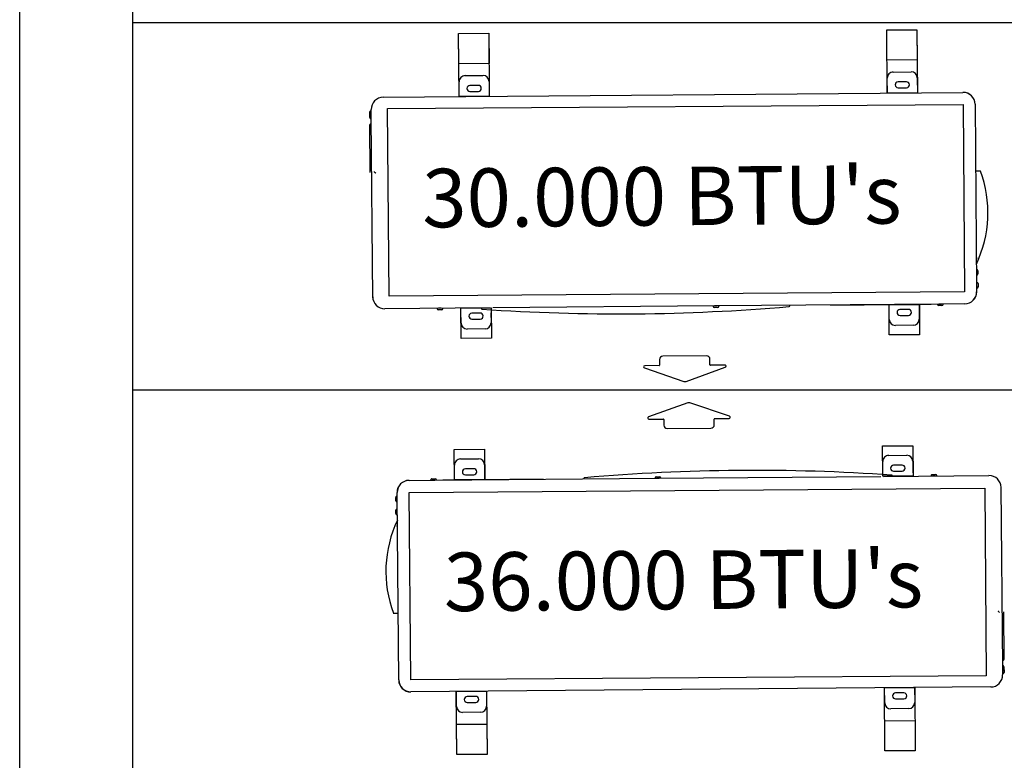
# Model space of a CAD drawing. Extents: x 702 to 865, y -36 to 95.
# Drawn here: x 800 to 802, y -17 to -16 of the extents above; entities that cross this region are included whole.
import ezdxf

# ---------------------------------------------------------------- set-up
doc = ezdxf.new("R2010")
doc.units = 0
doc.header["$LTSCALE"] = 0.5
doc.layers.add('Condensadoras', color=7, linetype='CONTINUOUS')
doc.layers.add('TEXTO', color=3, linetype='CONTINUOUS')
doc.styles.get("Standard").update_dxf_attribs({"font": 'simplex.shx'})

msp = doc.modelspace()

# ---------------------------------------------------------------- linework, layer by layer
at = {"layer": 'Condensadoras'}
for p, q in [((800.8252, -16.0855), (800.8537, -16.0852)), ((801.4941, -16.113), (801.4939, -16.0894)), ((801.5033, -16.0798), (801.5317, -16.0795)), ((801.5413, -16.089), (801.5415, -16.1126)), ((800.816, -16.1188), (800.8158, -16.0951)), ((800.8462, -16.101), (800.8329, -16.1011)), ((800.8633, -16.0947), (800.8635, -16.1184)), ((801.5243, -16.0953), (801.511, -16.0954)), ((801.5111, -16.1049), (801.5244, -16.1048)), ((800.6955, -16.1198), (801.6137, -16.1121)), ((800.833, -16.1106), (800.8463, -16.1105)), ((801.6328, -16.1309), (801.6353, -16.422)), ((800.6745, -16.1519), (800.6744, -16.143)), ((800.6767, -16.1411), (800.6763, -16.1411)), ((800.6767, -16.1448), (800.6763, -16.1448)), ((800.6767, -16.1472), (800.6767, -16.139)), ((800.6768, -16.1514), (800.6767, -16.1472)), ((800.6792, -16.4373), (800.6768, -16.1514)), ((800.6751, -16.2387), (800.6745, -16.1633)), ((800.6761, -16.1615), (800.6746, -16.163)), ((800.6768, -16.1538), (800.6764, -16.1538)), ((800.6829, -16.2394), (800.6815, -16.238)), ((801.6414, -16.2369), (801.6337, -16.2369)), ((801.635, -16.3926), (801.6354, -16.3926)), ((801.6373, -16.3945), (801.6374, -16.3997)), ((801.6351, -16.4016), (801.6355, -16.4016)), ((801.6351, -16.413), (801.6356, -16.413)), ((801.6352, -16.4154), (801.6352, -16.4196)), ((801.6375, -16.4148), (801.6375, -16.4201)), ((801.6376, -16.4148), (801.6376, -16.4201)), ((801.6352, -16.4196), (801.6353, -16.4279)), ((801.6352, -16.422), (801.6357, -16.422)), ((801.5755, -16.4474), (801.2246, -16.4504)), ((801.4042, -16.4491), (801.5631, -16.4477)), ((801.5443, -16.4479), (801.5445, -16.4714)), ((801.5631, -16.4476), (801.5631, -16.4477)), ((801.5731, -16.4474), (801.5731, -16.4478)), ((801.5797, -16.4474), (801.5755, -16.4474)), ((801.6164, -16.4471), (801.5797, -16.4474)), ((801.5821, -16.4474), (801.5821, -16.4478)), ((800.8653, -16.4534), (800.6983, -16.4548)), ((800.781, -16.4541), (800.781, -16.4545)), ((800.7882, -16.4563), (800.783, -16.4564)), ((800.7876, -16.454), (800.7835, -16.4541)), ((800.7901, -16.454), (800.7901, -16.4544)), ((800.819, -16.4775), (800.8188, -16.459)), ((800.8492, -16.4616), (800.8359, -16.4617)), ((800.8507, -16.4535), (800.8508, -16.4541)), ((800.8663, -16.4612), (800.8664, -16.4771)), ((801.2204, -16.4504), (800.8695, -16.4534)), ((801.218, -16.4504), (801.218, -16.4508)), ((801.2251, -16.4527), (801.2199, -16.4527)), ((801.2246, -16.4504), (801.2204, -16.4504)), ((801.227, -16.4503), (801.227, -16.4507)), ((801.3397, -16.45), (801.3397, -16.4494)), ((801.4042, -16.449), (801.4042, -16.4491)), ((801.497, -16.4718), (801.4968, -16.4483)), ((801.5273, -16.4559), (801.514, -16.456)), ((801.5802, -16.4497), (801.575, -16.4497)), ((800.836, -16.4712), (800.8493, -16.4711)), ((801.5141, -16.4655), (801.5274, -16.4654)), ((800.857, -16.4867), (800.8285, -16.4869)), ((801.5351, -16.481), (801.5066, -16.4812)), ((801.1333, -16.5353), (801.1333, -16.5443)), ((801.2076, -16.5293), (801.1386, -16.5298)), ((801.2131, -16.5436), (801.2131, -16.5346)), ((801.1093, -16.5486), (801.1717, -16.5699)), ((801.1327, -16.5449), (801.1098, -16.5451)), ((801.1752, -16.5699), (801.2373, -16.5476)), ((801.2367, -16.544), (801.2137, -16.5442)), ((801.2439, -16.6252), (801.1814, -16.6039)), ((801.1779, -16.6039), (801.1158, -16.6262)), ((801.1165, -16.6298), (801.1394, -16.6296)), ((801.14, -16.6302), (801.1401, -16.6392)), ((801.2199, -16.6385), (801.2198, -16.6295)), ((801.2204, -16.6289), (801.2433, -16.6287)), ((801.1455, -16.6445), (801.2145, -16.6439)), ((800.818, -16.6928), (800.8465, -16.6926)), ((801.4868, -16.7126), (801.4867, -16.6967)), ((801.4961, -16.6871), (801.5246, -16.6869)), ((801.5342, -16.6963), (801.5343, -16.7148)), ((800.8088, -16.7259), (800.8086, -16.7024)), ((800.8391, -16.7083), (800.8258, -16.7084)), ((800.8561, -16.702), (800.8563, -16.7255)), ((801.5171, -16.7026), (801.5038, -16.7027)), ((801.5039, -16.7122), (801.5172, -16.7121)), ((800.7367, -16.7267), (800.7734, -16.7264)), ((800.771, -16.7264), (800.771, -16.726)), ((800.7729, -16.7241), (800.7781, -16.7241)), ((800.7734, -16.7264), (800.7776, -16.7264)), ((800.7776, -16.7264), (801.1285, -16.7234)), ((800.78, -16.7264), (800.78, -16.726)), ((800.949, -16.7247), (800.79, -16.7261)), ((800.79, -16.7262), (800.79, -16.7261)), ((800.8259, -16.7179), (800.8391, -16.7178)), ((800.949, -16.7248), (800.949, -16.7247)), ((801.0134, -16.7238), (801.0134, -16.7244)), ((801.1261, -16.7234), (801.1261, -16.7231)), ((801.128, -16.7211), (801.1332, -16.7211)), ((801.1285, -16.7234), (801.1327, -16.7234)), ((801.1327, -16.7234), (801.4837, -16.7204)), ((801.1351, -16.7234), (801.1351, -16.723)), ((801.4878, -16.7204), (801.6548, -16.719)), ((801.5024, -16.7203), (801.5024, -16.7197)), ((801.5631, -16.7198), (801.5631, -16.7194)), ((801.565, -16.7175), (801.5702, -16.7174)), ((801.5655, -16.7197), (801.5697, -16.7197)), ((801.5721, -16.7197), (801.5721, -16.7193)), ((801.6739, -16.7365), (801.6763, -17.0224)), ((800.7156, -16.7589), (800.7155, -16.7537)), ((800.7157, -16.7589), (800.7156, -16.7537)), ((800.7179, -16.7518), (800.7174, -16.7518)), ((800.7179, -16.7542), (800.7179, -16.7459)), ((800.7203, -17.0429), (800.7179, -16.7518)), ((800.718, -16.7584), (800.7179, -16.7542)), ((800.7158, -16.7793), (800.7158, -16.7741)), ((800.718, -16.7608), (800.7175, -16.7608)), ((800.718, -16.7722), (800.7176, -16.7722)), ((800.7181, -16.7812), (800.7177, -16.7812)), ((800.7117, -16.9369), (800.7195, -16.9369)), ((801.6702, -16.9344), (801.6716, -16.9358)), ((801.678, -16.935), (801.6786, -17.0105)), ((801.6763, -17.02), (801.6767, -17.02)), ((801.6763, -17.0224), (801.6764, -17.0266)), ((801.6771, -17.0123), (801.6785, -17.0108)), ((801.6786, -17.0219), (801.6787, -17.0308)), ((801.6764, -17.0266), (801.6764, -17.0348)), ((801.6764, -17.029), (801.6768, -17.029)), ((801.6764, -17.0327), (801.6768, -17.0327)), ((801.6576, -17.054), (800.7395, -17.0617)), ((801.4899, -17.0791), (801.4897, -17.0554)), ((801.5371, -17.055), (801.5373, -17.0787)), ((800.8118, -17.0848), (800.8116, -17.0612)), ((800.8421, -17.0689), (800.8288, -17.069)), ((800.8591, -17.0608), (800.8593, -17.0844)), ((801.5201, -17.0632), (801.5068, -17.0633)), ((800.8288, -17.0785), (800.8421, -17.0784)), ((801.5069, -17.0728), (801.5202, -17.0727)), ((800.8499, -17.094), (800.8214, -17.0943)), ((801.5279, -17.0883), (801.4994, -17.0885))]:
    msp.add_line(p, q, dxfattribs=at)
at = {"layer": 'Condensadoras', "color": 250}
for points in [[(800.8629, -16.0184), (800.8637, -16.1184), (800.8157, -16.1188), (800.8149, -16.0188)], [(800.8629, -16.0184), (800.8633, -16.0664), (800.8153, -16.0668), (800.8149, -16.0188)], [(801.5409, -16.0127), (801.5418, -16.1127), (801.4938, -16.1131), (801.4929, -16.0131)], [(801.5409, -16.0127), (801.5413, -16.0607), (801.4933, -16.0611), (801.4929, -16.0131)], [(801.5446, -16.4479), (801.545, -16.4959), (801.497, -16.4963), (801.4966, -16.4483)], [(800.8666, -16.4536), (800.867, -16.5016), (800.819, -16.502), (800.8186, -16.454)], [(800.8085, -16.7259), (800.8081, -16.6779), (800.8561, -16.6775), (800.8565, -16.7255)], [(801.4866, -16.7202), (801.4862, -16.6722), (801.5342, -16.6718), (801.5346, -16.7198)], [(801.4902, -17.1554), (801.4894, -17.0554), (801.5374, -17.055), (801.5382, -17.155)], [(800.8122, -17.1611), (800.8113, -17.0611), (800.8593, -17.0607), (800.8602, -17.1607)], [(800.8122, -17.1611), (800.8118, -17.1131), (800.8598, -17.1127), (800.8602, -17.1607)], [(801.4902, -17.1554), (801.4898, -17.1074), (801.5378, -17.107), (801.5382, -17.155)]]:
    msp.add_lwpolyline(points, close=True, dxfattribs=at)
at = {"layer": 'Condensadoras'}
for points in [[(801.6138, -16.1311), (801.6163, -16.4281), (800.7051, -16.4347), (800.7026, -16.1377)], [(800.7393, -17.0427), (800.7368, -16.7457), (801.6481, -16.7391), (801.6506, -17.0361)]]:
    msp.add_lwpolyline(points, close=True, dxfattribs=at)
for centre, radius, start, end in [((800.8253, -16.095), 0.00949, 90.4824, 180.4824), ((800.8538, -16.0947), 0.00949, 0.4824, 90.4824), ((801.5033, -16.0893), 0.00949, 90.4824, 180.4824), ((801.5318, -16.089), 0.00949, 0.4824, 90.4824), ((800.833, -16.1058), 0.00475, 90.4824, 270.4824), ((800.8463, -16.1057), 0.00475, 270.4824, 90.4824), ((801.511, -16.1001), 0.00475, 90.4824, 270.4824), ((801.5243, -16.1), 0.00475, 270.4824, 90.4824), ((800.6957, -16.1388), 0.019, 90.4824, 180.4824), ((801.6139, -16.131), 0.019, 0.4824, 90.4824), ((801.6138, -16.1311), 0.019, 0.4824, 90.4824), ((800.6763, -16.143), 0.0019, 90.4824, 180.4824), ((800.6763, -16.1467), 0.0019, 90.4824, 180.4824), ((800.6764, -16.1519), 0.0019, 180.4824, 270.4824), ((800.675, -16.1633), 0.000475, 135.4824, 180.4824), ((800.6764, -16.1618), 0.000475, 0.4824, 135.4824), ((800.6818, -16.2376), 0.000475, 180.4824, 225.4824), ((800.6833, -16.2391), 0.000475, 225.4824, 0.4824), ((801.4633, -16.3028), 0.1899, 334.6659, 20.3249), ((801.634, -16.3728), 0.00285, 287.9355, 335.8966), ((801.6354, -16.3945), 0.0019, 0.4824, 90.4824), ((801.6355, -16.3997), 0.0019, 270.4824, 0.4824), ((801.6356, -16.4149), 0.0019, 0.4824, 90.4824), ((801.6357, -16.4149), 0.0019, 0.4824, 90.4824), ((801.6163, -16.4281), 0.019, 270.4824, 0.4824), ((801.6164, -16.4281), 0.019, 270.4824, 0.4824), ((801.6356, -16.4201), 0.0019, 270.4824, 0.4824), ((801.6357, -16.4201), 0.0019, 270.4824, 0.4824), ((800.6981, -16.4358), 0.019, 180.4824, 270.4824), ((801.575, -16.4478), 0.0019, 180.4824, 270.4824), ((801.5802, -16.4478), 0.0019, 270.4824, 0.4824), ((800.7829, -16.4545), 0.0019, 180.4824, 270.4824), ((800.7882, -16.4544), 0.0019, 270.4824, 0.4824), ((800.836, -16.4665), 0.00475, 90.4824, 270.4824), ((800.8493, -16.4663), 0.00475, 270.4824, 90.4824), ((800.8522, -16.4541), 0.00142, 181.4824, 266.058), ((801.0688, -13.3106), 3.1523, 266.058, 274.9068), ((801.2199, -16.4508), 0.0019, 180.4824, 270.4824), ((801.2251, -16.4508), 0.0019, 270.4824, 0.4824), ((801.3383, -16.45), 0.00142, 274.9068, 359.4824), ((801.514, -16.4607), 0.00475, 90.4824, 270.4824), ((801.5273, -16.4606), 0.00475, 270.4824, 90.4824), ((800.8285, -16.4774), 0.00949, 180.4824, 270.4824), ((800.8569, -16.4772), 0.00949, 270.4824, 0.4824), ((801.5065, -16.4717), 0.00949, 180.4824, 270.4824), ((801.535, -16.4715), 0.00949, 270.4824, 0.4824), ((801.1387, -16.5352), 0.0054, 90.4824, 180.4824), ((801.2077, -16.5347), 0.0054, 0.4824, 90.4824), ((801.1098, -16.5469), 0.00182, 90.4824, 251.9189), ((801.1327, -16.5443), 0.0006, 270.4824, 0.4824), ((801.2137, -16.5436), 0.0006, 180.4824, 270.4824), ((801.2367, -16.5458), 0.00182, 289.0459, 90.4824), ((801.1734, -16.5648), 0.0054, 251.1924, 289.7725), ((801.1797, -16.609), 0.0054, 71.1924, 109.7725), ((801.1164, -16.628), 0.00182, 109.0459, 270.4824), ((801.1394, -16.6302), 0.0006, 0.4824, 90.4824), ((801.2204, -16.6295), 0.0006, 90.4824, 180.4824), ((801.2433, -16.6269), 0.00182, 270.4824, 71.9189), ((801.1455, -16.6391), 0.0054, 180.4824, 270.4824), ((801.2145, -16.6385), 0.0054, 270.4824, 0.4824), ((800.8181, -16.7023), 0.00949, 90.4824, 180.4824), ((800.8466, -16.7021), 0.00949, 0.4824, 90.4824), ((801.4962, -16.6966), 0.00949, 90.4824, 180.4824), ((801.5247, -16.6964), 0.00949, 0.4824, 90.4824), ((800.8258, -16.7132), 0.00475, 90.4824, 270.4824), ((800.8391, -16.713), 0.00475, 270.4824, 90.4824), ((801.2843, -19.8632), 3.1523, 86.058, 94.9068), ((801.5039, -16.7074), 0.00475, 90.4824, 270.4824), ((801.5172, -16.7073), 0.00475, 270.4824, 90.4824), ((800.7367, -16.7457), 0.019, 90.4824, 180.4824), ((800.7368, -16.7457), 0.019, 90.4824, 180.4824), ((800.7729, -16.726), 0.0019, 90.4824, 180.4824), ((800.7781, -16.726), 0.0019, 0.4824, 90.4824), ((801.0148, -16.7238), 0.00142, 94.9068, 179.4824), ((801.128, -16.723), 0.0019, 90.4824, 180.4824), ((801.1332, -16.723), 0.0019, 0.4824, 90.4824), ((801.5009, -16.7197), 0.00142, 1.4824, 86.058), ((801.565, -16.7194), 0.0019, 90.4824, 180.4824), ((801.5702, -16.7193), 0.0019, 0.4824, 90.4824), ((801.655, -16.738), 0.019, 0.4824, 90.4824), ((800.7174, -16.7537), 0.0019, 90.4824, 180.4824), ((800.7175, -16.7537), 0.0019, 90.4824, 180.4824), ((800.7175, -16.7589), 0.0019, 180.4824, 270.4824), ((800.7176, -16.7589), 0.0019, 180.4824, 270.4824), ((800.7176, -16.7741), 0.0019, 90.4824, 180.4824), ((800.8898, -16.871), 0.1899, 154.6659, 200.3249), ((800.7177, -16.7793), 0.0019, 180.4824, 270.4824), ((800.7191, -16.801), 0.00285, 107.9355, 155.8966), ((801.6699, -16.9347), 0.000475, 45.4824, 180.4824), ((801.6713, -16.9361), 0.000475, 0.4824, 45.4824), ((801.6767, -17.0119), 0.000475, 180.4824, 315.4824), ((801.6767, -17.0219), 0.0019, 0.4824, 90.4824), ((801.6781, -17.0105), 0.000475, 315.4824, 0.4824), ((801.6575, -17.035), 0.019, 270.4824, 0.4824), ((801.6768, -17.0271), 0.0019, 270.4824, 0.4824), ((801.6768, -17.0308), 0.0019, 270.4824, 0.4824), ((800.7392, -17.0428), 0.019, 180.4824, 270.4824), ((800.7393, -17.0427), 0.019, 180.4824, 270.4824), ((800.8288, -17.0738), 0.00475, 90.4824, 270.4824), ((800.8421, -17.0737), 0.00475, 270.4824, 90.4824), ((801.5069, -17.0681), 0.00475, 90.4824, 270.4824), ((801.5201, -17.068), 0.00475, 270.4824, 90.4824), ((800.8213, -17.0848), 0.00949, 180.4824, 270.4824), ((800.8498, -17.0845), 0.00949, 270.4824, 0.4824), ((801.4994, -17.0791), 0.00949, 180.4824, 270.4824), ((801.5278, -17.0788), 0.00949, 270.4824, 0.4824)]:
    msp.add_arc(centre, radius, start, end, dxfattribs=at)
at = {"layer": 'TEXTO', "color": 202}
for p, q in [((800.2991, -20.34), (800.2991, -12.8967)), ((800.2991, -16.0012), (810.0989, -16.0012)), ((800.2991, -16.5834), (810.0989, -16.5834))]:
    msp.add_line(p, q, dxfattribs=at)
msp.add_lwpolyline([(800.1201, -11.477), (810.278, -11.477), (810.278, -20.5191), (800.1201, -20.5191)], close=True, dxfattribs=at)

# ---------------------------------------------------------------- texts
at = {"layer": 'Condensadoras', "color": 5, "char_height": 0.092711, "attachment_point": 1, "rotation": 0.4824}
for s, insert in [("{\\fArial|b0|i0|c0|p34;30.000 BTU's}", (800.7571, -16.2333)), ("{\\fArial|b0|i0|c0|p34;36.000 BTU's}", (800.7913, -16.8413))]:
    msp.add_mtext_dynamic_manual_height_columns(s, width=0.865021, gutter_width=3.7977, heights=[0], dxfattribs=dict(at, insert=insert))

doc.saveas('drawing.dxf')
